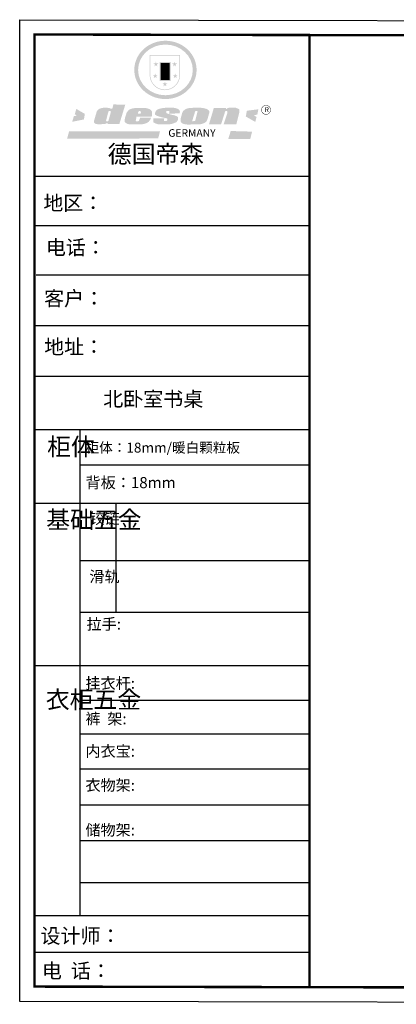
# Model space of a CAD drawing. Units: millimetres. Extents: x 9925212 to 9960320, y 4945941 to 4958248.
# Drawn here: x 9943758 to 9946739, y 4945941 to 4953730 of the extents above; entities that cross this region are included whole.
import ezdxf

# ---------------------------------------------------------------- set-up
doc = ezdxf.new("R2010")
doc.units = ezdxf.units.MM
doc.layers.add('01', color=7, linetype='Continuous')
doc.styles.get("Standard").update_dxf_attribs({"font": 'txt', "bigfont": 'gbcbig.shx'})

# ---------------------------------------------------------------- blocks, each defined once
blk = doc.blocks.new('SAF')
h = blk.add_hatch(color=250)
h.dxf.hatch_style = 1
h.paths.add_polyline_path([(129249, 28065.7), (129000.5, 28065.7), (129000.5, 27902.8, 1), (129249, 27902.8)])
h.paths.add_polyline_path([(129243.8, 28060.6), (129243.8, 27902.8, -1), (129005.7, 27902.8), (129005.7, 28060.6)], flags=16)
h = blk.add_hatch(color=256)
h.paths.add_polyline_path([(129224.5, 27997), (129208.9, 27997), (129204.1, 28011.7), (129199.3, 27997), (129183.8, 27997), (129196.4, 27987.9), (129191.6, 27973.1), (129204.1, 27982.2), (129216.7, 27973.1), (129211.9, 27987.9)])
h.paths.add_polyline_path([(129229.6, 27900.8), (129214.1, 27900.8), (129209.3, 27915.5), (129204.5, 27900.8), (129189, 27900.8), (129201.5, 27891.7), (129196.7, 27876.9), (129209.3, 27886), (129221.8, 27876.9), (129217, 27891.7)])
h.paths.add_polyline_path([(129145.3, 27833.8), (129129.8, 27833.8), (129125, 27848.5), (129120.2, 27833.8), (129104.7, 27833.8), (129117.3, 27824.7), (129112.5, 27809.9), (129125, 27819), (129137.6, 27809.9), (129132.8, 27824.7)])
h.paths.add_polyline_path([(129066.4, 27900.8), (129050.9, 27900.8), (129046.1, 27915.5), (129041.3, 27900.8), (129025.8, 27900.8), (129038.3, 27891.7), (129033.6, 27876.9), (129046.1, 27886), (129058.7, 27876.9), (129053.9, 27891.7)])
h.paths.add_polyline_path([(129071.6, 27997), (129056.1, 27997), (129051.3, 28011.7), (129046.5, 27997), (129030.9, 27997), (129043.5, 27987.9), (129038.7, 27973.1), (129051.3, 27982.2), (129063.8, 27973.1), (129059, 27987.9)])
h = blk.add_hatch(color=250)
h.dxf.hatch_style = 1
h.paths.add_polyline_path([(129172.7, 28009.8), (129082.7, 28009.8), (129082.7, 27853.2), (129172.7, 27853.2)])
h.paths.add_polyline_path([(129165, 27861), (129090.4, 27861), (129090.4, 28002.1), (129165, 28002.1)], flags=16)
blk.add_hatch(color=256).paths.add_polyline_path([(129165, 28002.1), (129090.4, 28002.1), (129090.4, 27955.1), (129165, 27955.1)])
h = blk.add_hatch(color=1)
h.dxf.hatch_style = 1
h.paths.add_polyline_path([(129165, 27955.1), (129090.4, 27955.1), (129090.4, 27908), (129165, 27908)])
h = blk.add_hatch(color=2)
h.dxf.hatch_style = 1
h.paths.add_polyline_path([(129165, 27908), (129090.4, 27908), (129090.4, 27861), (129165, 27861)])
h = blk.add_hatch(color=1)
h.dxf.hatch_style = 1
h.paths.add_polyline_path([(128470.6, 27584.9), (128400.4, 27625.3), (128388.3, 27582.4), (128404.8, 27569.6), (128381.4, 27567.7), (128366.7, 27520.3), (128462.4, 27539.1)])
h.paths.add_polyline_path([(129889.6, 27622.7), (129795.5, 27610.5), (129786.4, 27563.5), (129863.8, 27519.5), (129874.5, 27559), (129853.2, 27574.1), (129880.5, 27578.7)])
h.paths.add_polyline_path([(129837.8, 27439.7), (129663.3, 27444.9), (129643.2, 27380.1), (129823.6, 27380.8)])
h.paths.add_polyline_path([(129085.2, 27442.4), (128342, 27443.5), (128325.3, 27382.8), (129069.7, 27383.9)])
h = blk.add_hatch(color=157)
h.paths.add_polyline_path([(128800.7, 27659.2), (128703.6, 27662.3), (128695, 27626.4), (128688, 27626.3), (128686.9, 27626.3), (128685, 27626.7), (128683.6, 27627.2), (128682.2, 27627.7), (128679, 27629.3), (128676.7, 27630.5), (128673.2, 27631.6), (128668.7, 27632.8), (128664.9, 27633.6), (128657.5, 27634.3), (128653.3, 27634.7), (128651.3, 27634.9), (128648.4, 27634.9), (128645.8, 27634.8), (128642.4, 27634.9), (128634, 27634.8), (128630.9, 27634.8), (128628.7, 27634.8), (128627.4, 27634.8), (128625.1, 27634.7), (128623.1, 27634.6), (128621.5, 27634.5), (128620.7, 27634.5), (128619.6, 27634.2), (128617.7, 27633.9), (128615.9, 27633.6), (128611.6, 27632.7), (128606.4, 27631.6), (128603.3, 27630.8), (128602.3, 27630.6), (128601.4, 27630.4), (128600.7, 27630.2), (128599.7, 27630), (128598.8, 27629.7), (128597.9, 27629.5), (128597.8, 27629.5), (128597.4, 27629.4), (128597.3, 27629.4), (128597.1, 27629.3), (128596.7, 27629.2), (128596.3, 27629), (128595.8, 27628.8), (128595.2, 27628.6), (128594.9, 27628.5), (128594.5, 27628.4), (128593.9, 27628.1), (128592.9, 27627.7), (128591.9, 27627.4), (128591.4, 27627.2), (128591, 27627), (128590.5, 27626.8), (128590.1, 27626.6), (128589.6, 27626.3), (128589.3, 27626.1), (128589, 27625.9), (128588.6, 27625.7), (128588.2, 27625.4), (128587.8, 27625.1), (128587.4, 27624.8), (128586.9, 27624.5), (128586.7, 27624.4), (128586.5, 27624.3), (128586.3, 27624.1), (128586.1, 27624), (128585.8, 27623.8), (128585.3, 27623.5), (128584.8, 27623.1), (128584.1, 27622.6), (128583.3, 27622), (128582.6, 27621.5), (128582, 27621), (128581.5, 27620.7), (128581.1, 27620.4), (128580.6, 27620), (128580.3, 27619.8), (128580, 27619.5), (128579.5, 27619.2), (128579.1, 27618.9), (128578.6, 27618.6), (128578.1, 27618.2), (128577.6, 27617.8), (128577, 27617.3), (128576.2, 27616.6), (128575.7, 27616), (128575.3, 27615.5), (128575, 27615), (128574.4, 27614.3), (128573.9, 27613.7), (128573.3, 27612.9), (128572.7, 27612), (128571.9, 27610.9), (128571.2, 27609.7), (128570.6, 27608.8), (128569.8, 27607.6), (128568.9, 27606), (128568.1, 27604.4), (128567.5, 27602.6), (128546.9, 27533.4), (128545.6, 27527.5), (128545.6, 27524.2), (128545.2, 27519.3), (128545.6, 27514.9), (128548.2, 27511.8), (128552.9, 27506.6), (128557.3, 27504.3), (128565.9, 27501.9), (128574.2, 27500.6), (128586.2, 27500.6), (128596.1, 27500.6), (128631.3, 27501.3), (128642.8, 27506.2), (128649.7, 27507.8), (128656.9, 27509.4), (128656.2, 27501.8), (128752.5, 27501.8)])
h.paths.add_polyline_path([(128681.7, 27598.1), (128681.2, 27592), (128663.5, 27529.3), (128661.7, 27526.6), (128659.8, 27524.9), (128646.3, 27524.6), (128644.8, 27526.1), (128644.3, 27527.6), (128644.1, 27529.8), (128662.2, 27600.5), (128663.9, 27604), (128665.3, 27606.4), (128665.9, 27607), (128667, 27607.3), (128669.3, 27607.3), (128681.7, 27607.2), (128682, 27606.8), (128682, 27606.2)], flags=16)
h = blk.add_hatch(color=157)
h.paths.add_polyline_path([(129018.2, 27605.1), (129015.3, 27609.8), (129010.4, 27615.9), (129005.8, 27619.5), (129001.3, 27622.7), (128996.4, 27624.8), (128988.4, 27627.5), (128981.4, 27629.9), (128976.6, 27631.1), (128970.2, 27631.9), (128887.3, 27632.6), (128879.3, 27632.1), (128870.6, 27631.1), (128862.9, 27629.8), (128856.1, 27628.1), (128849.3, 27625.8), (128843.4, 27623.4), (128838.1, 27621), (128833.8, 27618.7), (128829.6, 27615.7), (128825.4, 27611.8), (128821.4, 27607.2), (128818.6, 27603.4), (128815.2, 27598.5), (128812.2, 27593.9), (128810.5, 27589.8), (128798.7, 27551.2), (128796.4, 27538.4), (128795.2, 27528.7), (128795.4, 27523.3), (128795.7, 27521.9), (128796.1, 27520.7), (128796.6, 27519.4), (128797.9, 27517.8), (128799.4, 27516), (128801.9, 27513.9), (128805.3, 27511.5), (128808.7, 27509), (128814.8, 27505.1), (128820.1, 27503.2), (128828.3, 27500.7), (128838.8, 27499.8), (128849.2, 27498.8), (128861.5, 27498.2), (128925, 27498.4), (128936.8, 27499.7), (128944.1, 27500.9), (128951.1, 27502.2), (128959.3, 27504.2), (128968.6, 27507.3), (128975.4, 27510.6), (128980.3, 27512.9), (128985.7, 27515.6), (128990.4, 27519), (128994.4, 27523), (128999, 27528.8), (129003, 27534.1), (129005.7, 27538.6), (129009.1, 27545.4), (129011.8, 27552.7), (128921.5, 27552.7), (128919.9, 27544.8), (128917.1, 27539.7), (128915, 27532.3), (128912.3, 27528), (128906.7, 27525.2), (128893.2, 27524.9), (128886.3, 27525.7), (128886.6, 27530.3), (128889.4, 27541.7), (128891.9, 27561.8), (129016.9, 27561.8), (129019.3, 27574.1), (129020.4, 27582), (129020.3, 27589), (129019.8, 27595.8)])
h.paths.add_polyline_path([(128905.6, 27594.1), (128906.5, 27597.6), (128907.7, 27600.8), (128909.3, 27603.2), (128910.7, 27605.1), (128911.6, 27605.7), (128913.4, 27607.1), (128915.8, 27607.7), (128917.6, 27607.7), (128920.8, 27607.7), (128922.6, 27607.4), (128924.9, 27607), (128926.5, 27605.1), (128927.8, 27603.6), (128928, 27601.7), (128928.2, 27600.2), (128928.2, 27596.2), (128927.6, 27592.1), (128927.2, 27589.7), (128926.6, 27586.4), (128904.6, 27586.2), (128905.2, 27591.1)], flags=16)
h.paths.add_polyline_path([(129167.3, 27581.7), (129163.2, 27583), (129158.9, 27583.9), (129154.5, 27585), (129149.3, 27586.6), (129145, 27588.2), (129141.7, 27589.6), (129139, 27591.6), (129136.6, 27595.3), (129136.2, 27597.6), (129136.1, 27599.1), (129136.1, 27601.1), (129136.3, 27602.9), (129136.8, 27605), (129137.2, 27605.7), (129137.7, 27606.4), (129138.3, 27607.6), (129139.6, 27607.6), (129162.1, 27608), (129161.9, 27592.4), (129158.1, 27592.4), (129157.6, 27587.6), (129244.5, 27588.3), (129246, 27592), (129246.7, 27595.1), (129247.2, 27598.8), (129247.2, 27603.9), (129246.5, 27610.3), (129242.7, 27616.5), (129238.3, 27620.4), (129233.6, 27623.5), (129227, 27626.8), (129220.2, 27629.7), (129212.6, 27631.7), (129197.6, 27634.6), (129185.1, 27635.8), (129168.6, 27635.9), (129154.8, 27635.9), (129142.6, 27635.6), (129128.9, 27634.5), (129117.8, 27633.4), (129105.9, 27631.7), (129093.8, 27629.7), (129089.5, 27628.8), (129083.5, 27627.6), (129074.1, 27625), (129069.8, 27623.2), (129064.5, 27620.1), (129060.5, 27617.3), (129057, 27614.1), (129054.6, 27611.7), (129053.7, 27610.6), (129052.9, 27609.6), (129051.4, 27607.7), (129050.1, 27606.1), (129049.1, 27604.8), (129048.3, 27603.7), (129047.6, 27602), (129047, 27600.5), (129046, 27597.8), (129045.5, 27596.1), (129044.9, 27594.1), (129044.6, 27591.9), (129044.3, 27588.6), (129044.3, 27587.1), (129044.3, 27584.3), (129044.3, 27582.3), (129044.7, 27580.2), (129045.7, 27578.8), (129048, 27576.7), (129050.8, 27574.7), (129056.5, 27570.5), (129060.5, 27568.7), (129063, 27567.7), (129066.2, 27566.6), (129071.5, 27565.1), (129076.2, 27563.8), (129081.9, 27562), (129099.9, 27556.9), (129127, 27550.9), (129137.9, 27547.9), (129143, 27546.8), (129144.1, 27546), (129144.6, 27545.2), (129144.9, 27540.8), (129145, 27534.2), (129144.5, 27532.7), (129143.9, 27531.6), (129141, 27529.3), (129138.1, 27527), (129136.6, 27526.5), (129134.5, 27526.4), (129118.3, 27526.4), (129117.7, 27527.1), (129117.8, 27537.6), (129117.6, 27538.8), (129118.2, 27540.4), (129118.7, 27542.1), (129119, 27542.7), (129121.3, 27544.4), (129121.1, 27548.1), (129031.2, 27548.5), (129030.8, 27535.3), (129029.8, 27527.4), (129029.6, 27524.4), (129029.8, 27521.4), (129030.4, 27519), (129031.9, 27516.6), (129035.5, 27513.4), (129039.6, 27511.1), (129043.3, 27508.9), (129050.2, 27505.5), (129057.2, 27503.4), (129066.2, 27500.9), (129074.3, 27499.4), (129085, 27499), (129156.4, 27499), (129168.6, 27500.5), (129186.2, 27504), (129196.9, 27508), (129211.7, 27514.2), (129215.5, 27516), (129218.9, 27518.3), (129222.8, 27522.2), (129226.7, 27527.2), (129229.7, 27532.1), (129232.1, 27538.3), (129233.2, 27544.3), (129233.5, 27548.7), (129233.4, 27552), (129232.4, 27555.7), (129230.5, 27558.6), (129228, 27561), (129225.1, 27563.1), (129221.6, 27565.2), (129217.7, 27567.5), (129213.3, 27569.2), (129206.1, 27572.3), (129198.3, 27574.1), (129190.4, 27575.2), (129184.7, 27576.4), (129180.4, 27577.6), (129176.4, 27578.8), (129172.1, 27580.1)])
h.paths.add_polyline_path([(129467.5, 27527.5), (129470.5, 27533.4), (129485.7, 27585.3), (129488.9, 27597.3), (129488.9, 27602), (129487.3, 27606.8), (129484.7, 27611), (129482.8, 27613.9), (129479.9, 27617), (129476.8, 27619.3), (129473.4, 27621.4), (129467.4, 27624.4), (129461.5, 27626.7), (129450.5, 27629.9), (129436.5, 27632.5), (129427.2, 27633.9), (129415.6, 27635.4), (129402.2, 27636), (129342.7, 27634), (129333.9, 27633.9), (129321, 27631.8), (129312.7, 27630.1), (129304.6, 27627.7), (129297, 27625), (129287.5, 27619.2), (129281.4, 27614.3), (129276.2, 27609.7), (129272.8, 27605.2), (129269.2, 27597.5), (129265.8, 27590.2), (129253.7, 27545.4), (129253.7, 27534.5), (129254, 27530.1), (129254.6, 27524.3), (129255, 27521.1), (129256.4, 27517.8), (129258.2, 27514.9), (129260.4, 27512.4), (129263.9, 27509.7), (129267.8, 27507.2), (129273.6, 27504.6), (129277.2, 27503.2), (129281.8, 27501.7), (129286.6, 27500.6), (129290.8, 27499.7), (129295.5, 27499.3), (129302.1, 27498.4), (129308.2, 27497.7), (129315.5, 27497.8), (129404.5, 27499.1), (129410.7, 27499.7), (129417, 27500.7), (129422.3, 27502), (129429.7, 27503.9), (129440, 27507.2), (129446.4, 27509.9), (129452, 27513), (129456.8, 27516.2), (129460.8, 27519.5), (129464.4, 27523.2)])
h.paths.add_polyline_path([(129348.8, 27528.6), (129349, 27530), (129371.8, 27602.9), (129373.5, 27606.1), (129374.5, 27607.2), (129375.8, 27607.6), (129377.4, 27607.8), (129389.3, 27607.8), (129390.5, 27607.7), (129391.8, 27606.8), (129391.8, 27604.8), (129373.1, 27530.5), (129372, 27528.5), (129370.4, 27527.1), (129368, 27526.3), (129364.5, 27525.8), (129350.1, 27524.9), (129349.6, 27525.4), (129349.2, 27526.3), (129349, 27527.4)], flags=16)
h.paths.add_polyline_path([(129617.6, 27604.2), (129618.5, 27605.6), (129619.6, 27606.6), (129620.9, 27607.1), (129623.2, 27607.1), (129631.1, 27607.1), (129633.5, 27607), (129635.1, 27606.4), (129635.9, 27604.9), (129636.1, 27602.2), (129636.3, 27599), (129636.1, 27596), (129635.9, 27593.1), (129635, 27590.4), (129605.8, 27500.7), (129709.6, 27500.7), (129733.9, 27597.4), (129734.5, 27604.5), (129734.7, 27609.3), (129734.4, 27615.5), (129733.9, 27618.1), (129733, 27620.2), (129731.4, 27621.8), (129728.6, 27624.3), (129722, 27627.8), (129713.8, 27631.1), (129707.2, 27633.5), (129705.4, 27634.4), (129702.7, 27635.3), (129700.4, 27635.7), (129698.4, 27635.9), (129696.6, 27636), (129688.2, 27636), (129680.8, 27636.1), (129670.7, 27636.2), (129664.9, 27636.1), (129658.3, 27635.9), (129655.2, 27635.6), (129652.1, 27635.3), (129649.2, 27634.9), (129646.1, 27634.3), (129642.5, 27633.6), (129639.9, 27632.7), (129637.3, 27631.6), (129634.8, 27630.3), (129632.9, 27629.1), (129631, 27628), (129628.7, 27626), (129624.7, 27626.2), (129626, 27633.6), (129525.6, 27634.3), (129485.6, 27500), (129584.9, 27500.8)])
h = blk.add_hatch(color=157)
h.dxf.hatch_style = 1
h.paths.add_polyline_path([(129913.2, 27617.2, 1), (129990.9, 27617.2, 1)])
h.paths.add_polyline_path([(129987.7, 27617.2, -1), (129916.4, 27617.2, -1)], flags=16)
at = {"color": 157, "attachment_point": 1}
for s, insert, char_height, width in [('{\\fArial|b0|i0|c0|p34;R}', (129941.1, 27638.8), 39.537, 33.171), ('{\\fArial|b0|i0|c0|p34;GERMANY}', (129153, 27459.7), 61.776, 102919.526)]:
    blk.add_mtext(s, dxfattribs=dict(at, insert=insert, char_height=char_height, width=width))
blk = doc.blocks.new('AFERT')
h = blk.add_hatch(color=250)
h.dxf.hatch_style = 1
edge = h.paths.add_edge_path()
edge.add_spline(control_points=[(128874.9, 27944.3), (128874.9, 27937.6), (128875.2, 27930.9), (128876.7, 27913.3), (128878.6, 27902.3), (128883.8, 27880.9), (128887.2, 27870.3), (128895.5, 27849.7), (128900.4, 27839.7), (128911.7, 27820.5), (128918, 27811.2), (128931.9, 27793.6), (128939.6, 27785.3), (128955.9, 27769.8), (128964.6, 27762.5), (128983.1, 27749.2), (128992.8, 27743.2), (129012.9, 27732.4), (129023.4, 27727.6), (129044.9, 27719.5), (129055.9, 27716.1), (129078.4, 27710.8), (129089.8, 27708.9), (129112.8, 27706.5), (129124.4, 27706.1), (129147.5, 27706.6), (129159, 27707.6), (129181.9, 27711.1), (129193.2, 27713.6), (129215.3, 27720), (129226.2, 27723.9), (129247.2, 27733), (129257.4, 27738.3), (129275.3, 27749), (129283.1, 27754.4), (129298.1, 27765.8), (129305.3, 27772), (129318.8, 27785), (129325.2, 27791.9), (129337, 27806.3), (129342.5, 27813.8), (129352.6, 27829.5), (129357.1, 27837.6), (129366, 27855.8), (129370.1, 27866.1), (129376.7, 27887.1), (129379.3, 27897.8), (129382.8, 27919.5), (129383.8, 27930.5), (129384, 27950.6), (129383.6, 27959.9), (129381.7, 27976.6), (129380.4, 27984.2), (129377.2, 27999.1), (129375.2, 28006.5), (129370.4, 28021.1), (129367.7, 28028.3), (129361, 28043.5), (129356.9, 28051.4), (129347.8, 28066.9), (129342.8, 28074.4), (129331.9, 28088.7), (129326.1, 28095.6), (129313.6, 28108.7), (129307, 28115), (129290.8, 28128.7), (129280.8, 28135.9), (129259.9, 28149), (129248.9, 28154.8), (129228.2, 28163.8), (129218.6, 28167.4), (129196.7, 28174.1), (129184.3, 28177), (129161.3, 28180.6), (129150.8, 28181.7), (129127.5, 28182.6), (129114.7, 28182.2), (129091.6, 28179.9), (129081.1, 28178.2), (129058.5, 28173.2), (129046.4, 28169.6), (129023.3, 28161), (129012.3, 28155.9), (128992.8, 28145.4), (128984.3, 28140.1), (128966.3, 28127.4), (128957, 28119.8), (128939.7, 28103.5), (128931.7, 28094.7), (128917.1, 28076.2), (128910.5, 28066.4), (128900.1, 28048), (128895.9, 28039.6), (128888.1, 28020.9), (128884.6, 28010.5), (128879.2, 27989.4), (128877.3, 27978.7), (128875.3, 27960.1), (128874.9, 27952.2), (128874.9, 27944.3)], knot_values=[0, 0, 0, 0, 0.08344, 0.08344, 0.221011, 0.221011, 0.358582, 0.358582, 0.496153, 0.496153, 0.633724, 0.633724, 0.771295, 0.771295, 0.908866, 0.908866, 1.046437, 1.046437, 1.184008, 1.184008, 1.321579, 1.321579, 1.45915, 1.45915, 1.596721, 1.596721, 1.734292, 1.734292, 1.871863, 1.871863, 2.009434, 2.009434, 2.147005, 2.147005, 2.261445, 2.261445, 2.375884, 2.375884, 2.490324, 2.490324, 2.604764, 2.604764, 2.719204, 2.719204, 2.856038, 2.856038, 2.992873, 2.992873, 3.129708, 3.129708, 3.244736, 3.244736, 3.340002, 3.340002, 3.435269, 3.435269, 3.530535, 3.530535, 3.641049, 3.641049, 3.751563, 3.751563, 3.862077, 3.862077, 3.972591, 3.972591, 4.120868, 4.120868, 4.269951, 4.269951, 4.392246, 4.392246, 4.543829, 4.543829, 4.669237, 4.669237, 4.820987, 4.820987, 4.946437, 4.946437, 5.096748, 5.096748, 5.242147, 5.242147, 5.36333, 5.36333, 5.508179, 5.508179, 5.653028, 5.653028, 5.797877, 5.797877, 5.914044, 5.914044, 6.049342, 6.049342, 6.184641, 6.184641, 6.283185, 6.283185, 6.283185, 6.283185], degree=3, periodic=0)
edge = h.paths.add_edge_path(flags=16)
edge.add_ellipse((129129.4, 27944.3), major_axis=(-223.6, 0), ratio=0.926136, start_angle=0, end_angle=360)
blk.add_blockref('SAF', (0, 0))

msp = doc.modelspace()

# ---------------------------------------------------------------- linework, layer by layer
at = {"color": 0, "linetype": 'ByBlock', "lineweight": -3}
for p, q in [((9946051.593, 4952490.768), (9943874.801, 4952490.768)), ((9945863.993, 4952490.768), (9943874.801, 4952490.768)), ((9945863.993, 4952490.768), (9943874.801, 4952490.768)), ((9946051.593, 4952099.274), (9943874.801, 4952099.274)), ((9946051.593, 4951709.018), (9943887.175, 4951709.018)), ((9946051.593, 4951308.547), (9943874.801, 4951308.547)), ((9946051.593, 4950908.076), (9943874.801, 4950908.076)), ((9944232.976, 4950485.576), (9944232.976, 4946641.469)), ((9946051.593, 4950205.352), (9944232.976, 4950205.352)), ((9946051.593, 4949903.753), (9943874.801, 4949903.753)), ((9946051.593, 4949449.433), (9944232.976, 4949449.433)), ((9946051.593, 4949041.57), (9944232.976, 4949041.57)), ((9946051.593, 4948618.709), (9943874.801, 4948618.709)), ((9946051.593, 4948343.892), (9944232.976, 4948343.892)), ((9946051.593, 4948078.906), (9944232.976, 4948078.906)), ((9946051.593, 4947801.644), (9944232.976, 4947801.644)), ((9946051.593, 4947516.005), (9944232.976, 4947516.005)), ((9946051.593, 4947235.191), (9944232.976, 4947235.191)), ((9946051.593, 4946901.586), (9944232.976, 4946901.586)), ((9946051.593, 4946641.469), (9943874.801, 4946641.469)), ((9946051.593, 4946349.391), (9943874.801, 4946349.391))]:
    msp.add_line(p, q, dxfattribs=at)
at = {"color": 0, "linetype": 'ByBlock', "lineweight": -3, "ltscale": 3}
msp.add_line((9944519.512, 4949903.753), (9944519.512, 4949041.57), dxfattribs=at)
at = {"color": 0, "linetype": 'ByBlock', "lineweight": -3}
msp.add_lwpolyline([(9955078.649, 4945940.605), (9943757.567, 4945963.799), (9943757.567, 4953730.293), (9955078.649, 4953707.098)], close=True, dxfattribs=at)
msp.add_lwpolyline([(9955078.649, 4945940.605), (9943757.567, 4945963.799), (9943757.567, 4953730.293), (9955078.649, 4953707.098)], close=True, dxfattribs=at)
msp.add_lwpolyline([(9955078.649, 4945940.605), (9943757.567, 4945963.799), (9943757.567, 4953730.293), (9955078.649, 4953707.098)], close=True, dxfattribs=at)
at = {"color": 0, "linetype": 'ByBlock', "lineweight": -3, "const_width": 19.414}
msp.add_lwpolyline([(9954961.628, 4946057.626), (9943874.801, 4946080.82), (9943874.801, 4953613.272), (9954961.628, 4953590.077)], close=True, dxfattribs=at)
msp.add_lwpolyline([(9954961.628, 4946057.626), (9943874.801, 4946080.82), (9943874.801, 4953613.272), (9954961.628, 4953590.077)], close=True, dxfattribs=at)
msp.add_lwpolyline([(9954961.628, 4946057.626), (9943874.801, 4946080.82), (9943874.801, 4953613.272), (9954961.628, 4953590.077)], close=True, dxfattribs=at)
msp.add_lwpolyline([(9954961.628, 4946057.626), (9943874.801, 4946080.82), (9943874.801, 4953613.272), (9954961.628, 4953590.077)], close=True, dxfattribs=at)
msp.add_lwpolyline([(9946051.593, 4953613.272), (9946051.593, 4946080.82)], dxfattribs=at)
at = {"layer": '01', "linetype": 'ByBlock', "lineweight": -3}
msp.add_line((9946051.593, 4950485.576), (9943874.801, 4950485.576), dxfattribs=at)

# ---------------------------------------------------------------- block references
at = {"linetype": 'ByBlock', "lineweight": -3, "xscale": 0.9679769421927631, "yscale": 0.9679769421927631, "zscale": 0.9679769421927631}
msp.add_blockref('AFERT', (9819917.008, 4926283.594), dxfattribs=at)

# ---------------------------------------------------------------- texts
at = {"color": 0, "linetype": 'ByBlock', "lineweight": -3, "attachment_point": 1}
for s, insert, char_height, width in [('{\\fSimSun|b0|i0|c134|p54;德国帝森}', (9944453.544, 4952736.737), 139.38868, 1756.05174), ('{\\fSimSun|b0|i0|c134|p54;地区：\\fSimSun|b0|i0|c134|p2; }', (9943945.231, 4952337.965), 115.36639, 1535.85985), ('{\\fSimSun|b0|i0|c134|p54;电话： }', (9943965.742, 4951986.121), 115.36639, 2043.41377), ('{\\fSimSun|b0|i0|c134|p54;客户：}', (9943950.67, 4951583.399), 116.15723, 1695.80621), ('{\\fSimSun|b0|i0|c134|p54;\\H1.17x;地址： }', (9943951.739, 4951200.305), 98.60887, 2691.58606), ('{\\fSimSun|b0|i0|c134|p54;北卧室书桌}', (9944418.535, 4950787.037), 116.15723, 1695.80621), ('{\\fSimSun|b0|i0|c134|p54;柜体}', (9943974.888, 4950421.258), 138.43967, 94.63222), ('{\\fSimSun|b0|i0|c134|p54;柜体：18mm/暖白颗粒板}', (9944279.125, 4950384.188), 78.89194, 1692.56407), ('{\\fSimSun|b0|i0|c134|p54;背板：18mm}', (9944279.125, 4950111.895), 87.65772, 1456.11544), ('{\\fSimSun|b0|i0|c134|p54;^I基础五金}', (9943967.353, 4949843.791), 138.43967, 94.63222), ('{\\fSimSun|b0|i0|c134|p54;铰链}', (9944309.304, 4949829.154), 87.67846, 94.63222), ('{\\fSimSun|b0|i0|c134|p54;滑轨}', (9944309.304, 4949368.579), 87.67846, 94.63222), ('{\\fSimSun|b0|i0|c134|p54;拉手:}', (9944287.365, 4948992.591), 87.65772, 1669.00028), ('{\\fSimSun|b0|i0|c134|p54;挂衣杆:}', (9944278.136, 4948524.556), 87.65772, 992.56764), ('{\\fSimSun|b0|i0|c134|p54;^I衣柜五金}', (9943963.892, 4948420.746), 138.43967, 94.63222), ('{\\fSimSun|b0|i0|c134|p54;裤  架:}', (9944278.136, 4948243.639), 87.65772, 992.56764), ('{\\fSimSun|b0|i0|c134|p54;内衣宝:}', (9944278.136, 4947987.526), 87.65772, 992.56764), ('{\\fSimSun|b0|i0|c134|p54;衣物架:}', (9944278.136, 4947717.568), 87.65772, 992.56764), ('{\\fSimSun|b0|i0|c134|p54;储物架:}', (9944278.135, 4947363.362), 87.65772, 992.56764), ('{\\fSimSun|b0|i0|c134|p54;设计师： }', (9943922.428, 4946540.182), 116.15723, 2058.30687), ('{\\fSimSun|b0|i0|c134|p54;电  话： }', (9943933.642, 4946263.651), 116.15723, 1699.8408)]:
    msp.add_mtext(s, dxfattribs=dict(at, insert=insert, char_height=char_height, width=width))

doc.saveas('drawing.dxf')
